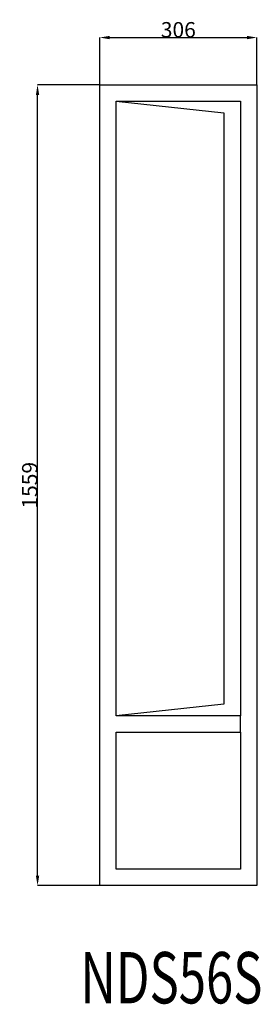
# Model space of a CAD drawing. Extents: x 189788 to 190257, y 20285 to 22202.
import ezdxf

# ---------------------------------------------------------------- set-up
doc = ezdxf.new("R2010")
doc.units = 0
doc.header["$MEASUREMENT"] = 0
doc.layers.get('0').update_dxf_attribs({"linetype": 'CONTINUOUS'})
doc.layers.get('DEFPOINTS').update_dxf_attribs({"linetype": 'CONTINUOUS'})
doc.layers.add('____TX50', color=1, linetype='CONTINUOUS')
doc.layers.add('A_WINDOW', color=7, linetype='CONTINUOUS')
doc.styles.add('ROMANS', font='romans__.ttf')
doc.dimstyles.get("Standard").update_dxf_attribs({"dimtxt": 0.18, "dimasz": 0.18, "dimexe": 0.18, "dimexo": 0.0625, "dimgap": 0.09, "dimtad": 0, "dimtih": 1, "dimtoh": 1, "dimdec": 4, "dimzin": 0, "dimtxsty": 'STANDARD', "dimcen": 0.09, "dimazin": 3, "dimtfac": 1, "dimtdec": 4, "dimtofl": 0, "dimtmove": 0, "dimatfit": 3, "dimtolj": 1, "dimtzin": 0})

# ---------------------------------------------------------------- blocks, each defined once
blk = doc.blocks.new('*D0')
at = {"color": 1, "linetype": 'CONTINUOUS'}
for p, q in [((189944, 22075.1), (189944, 22167.4)), ((189963.5, 22167.2), (190230.5, 22167.2)), ((190250, 22075.1), (190250, 22167.4))]:
    blk.add_line(p, q, dxfattribs=at)
for points in [[(189963.5, 22170.4), (189963.5, 22163.9), (189944, 22167.2)], [(190230.5, 22170.4), (190230.5, 22163.9), (190250, 22167.2)]]:
    blk.add_solid(points, dxfattribs=at)
at = {"layer": 'DEFPOINTS', "color": 0, "linetype": 'CONTINUOUS'}
for p in [(190250, 22167.2), (189944, 22075), (190250, 22075)]:
    blk.add_point(p, dxfattribs=at)
at = {"color": 2, "linetype": 'CONTINUOUS', "insert": (190097, 22182.3), "char_height": 30, "attachment_point": 5}
blk.add_mtext('\\A1;306', dxfattribs=at)
blk = doc.blocks.new('*D1')
at = {"color": 1, "linetype": 'CONTINUOUS'}
for p, q in [((189943.9, 22075), (189822.6, 22075)), ((189822.8, 20535.5), (189822.8, 22055.5)), ((189943.9, 20516), (189822.6, 20516))]:
    blk.add_line(p, q, dxfattribs=at)
for points in [[(189819.6, 22055.5), (189826.1, 22055.5), (189822.8, 22075)], [(189819.6, 20535.5), (189826.1, 20535.5), (189822.8, 20516)]]:
    blk.add_solid(points, dxfattribs=at)
at = {"layer": 'DEFPOINTS', "color": 0, "linetype": 'CONTINUOUS'}
for p in [(189822.8, 22075), (189944, 22075), (189944, 20516)]:
    blk.add_point(p, dxfattribs=at)
at = {"color": 2, "linetype": 'CONTINUOUS', "insert": (189807.7, 21295.5), "char_height": 30, "attachment_point": 5, "rotation": 90}
blk.add_mtext('\\A1;1559', dxfattribs=at)

msp = doc.modelspace()

# ---------------------------------------------------------------- linework, layer by layer
at = {"layer": 'A_WINDOW', "color": 7, "linetype": 'CONTINUOUS'}
for p, q in [((189944, 22075), (190250, 22075)), ((189944, 20516), (189944, 22075)), ((190250, 22075), (190250, 20516)), ((189976, 20846.8), (189976, 22043)), ((189976, 22043), (190185.8, 22020.5)), ((190185.8, 22020.5), (190185.8, 20869.3)), ((190185.8, 20869.3), (189976, 20846.8)), ((190250, 20516), (189944, 20516))]:
    msp.add_line(p, q, dxfattribs=at)
at = {"layer": 'A_WINDOW', "color": 1, "linetype": 'CONTINUOUS'}
for p, q in [((189976, 20846.8), (189976, 22043)), ((189976, 22043), (190218, 22043)), ((190218, 22043), (190218, 20846.8)), ((190218, 20846.8), (189976, 20846.8)), ((190218, 20814.8), (190218, 20846.8)), ((189976, 20814.8), (190218, 20814.8)), ((189976, 20548), (189976, 20814.8)), ((190218, 20814.8), (190218, 20548)), ((190218, 20548), (189976, 20548))]:
    msp.add_line(p, q, dxfattribs=at)

# ---------------------------------------------------------------- texts
at = {"layer": '____TX50', "color": 1, "linetype": 'CONTINUOUS', "style": 'ROMANS', "width": 0.7}
msp.add_text('NDS56S', height=100, dxfattribs=at).set_placement((189906.2, 20286.7))

# ---------------------------------------------------------------- dimensions: what is measured, and where the dimension line sits
at = {"color": 1, "linetype": 'CONTINUOUS'}
dim = msp.add_linear_dim(base=(190250, 22167.2), p1=(189944, 22075), p2=(190250, 22075), text='306', dimstyle='STANDARD', override={"dimtxt": 30, "dimasz": 19.5, "dimtad": 1, "dimtih": 0, "dimtoh": 0, "dimdec": 0, "dimsah": 1, "dimclrd": 1, "dimclre": 1, "dimclrt": 2, "dimatfit": 3}, dxfattribs=at)
dim.commit()
dim.dimension.update_dxf_attribs({"geometry": '*D0', "text_midpoint": (190097, 22182.3)})
dim = msp.add_linear_dim(base=(189822.8, 22075), p1=(189944, 20516), p2=(189944, 22075), angle=90, text='1559', dimstyle='STANDARD', override={"dimtxt": 30, "dimasz": 19.5, "dimtad": 1, "dimtih": 0, "dimtoh": 0, "dimdec": 0, "dimsah": 1, "dimclrd": 1, "dimclre": 1, "dimclrt": 2, "dimatfit": 3}, dxfattribs=at)
dim.commit()
dim.dimension.update_dxf_attribs({"geometry": '*D1', "text_midpoint": (189807.7, 21295.5)})

doc.saveas('drawing.dxf')
